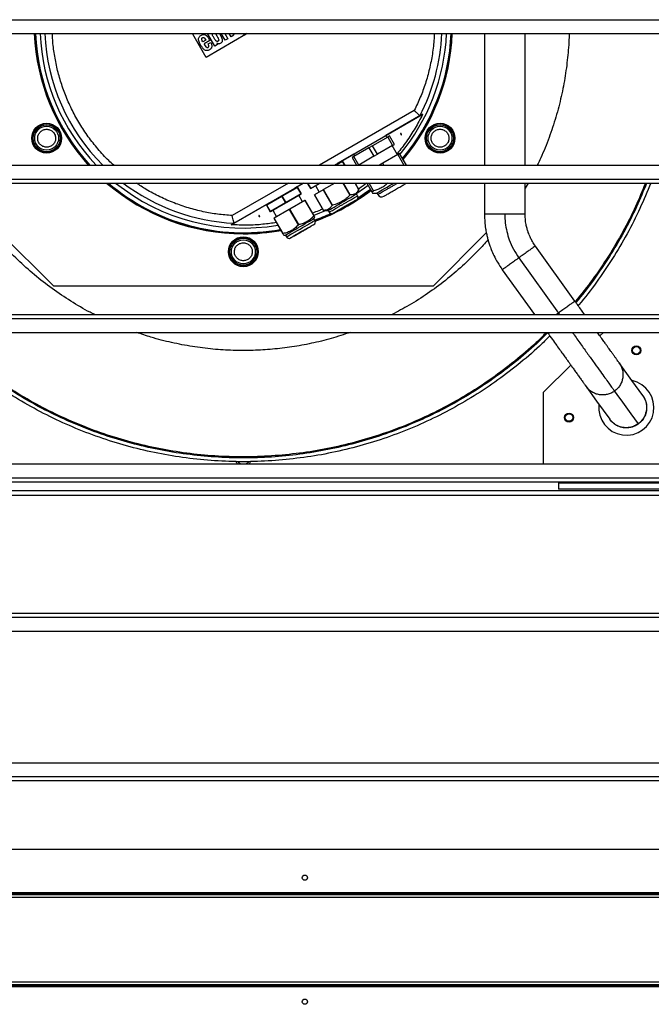
# Model space of a CAD drawing. Units: millimetres. Extents: x 522 to 12543, y 125 to 8385.
# Drawn here: x 2117 to 2540, y 4221 to 4880 of the extents above; entities that cross this region are included whole.
import ezdxf

# ---------------------------------------------------------------- set-up
doc = ezdxf.new("R2010")
doc.units = ezdxf.units.MM

msp = doc.modelspace()

# ---------------------------------------------------------------- linework, layer by layer
at = {"linetype": 'Continuous', "lineweight": 25}
for p, q in [((601.35, 4879.94), (2815.35, 4879.94)), ((601.35, 4870.61), (2815.35, 4870.61)), ((2127.72, 4870.61), (2128.27, 4862.08)), ((2233.25, 4870.31), (2233.78, 4870.61)), ((2242.25, 4854.72), (2233.25, 4870.31)), ((2242.09, 4866.31), (2240.05, 4865.13)), ((2244.82, 4866), (2240.86, 4863.71)), ((2269.78, 4870.61), (2242.25, 4854.72)), ((2248.04, 4862.16), (2243.16, 4870.61)), ((2243.57, 4863.74), (2245.37, 4864.78)), ((2248.53, 4870.61), (2249.47, 4869.16)), ((2249.42, 4864.25), (2249.39, 4864.23)), ((2249.39, 4864.23), (2249.95, 4863.26)), ((2254.91, 4866.13), (2252.32, 4870.61)), ((2254.87, 4870.61), (2256.83, 4867.23)), ((2256.83, 4867.23), (2254.91, 4866.13)), ((2258.91, 4868.43), (2257.65, 4870.61)), ((2260.82, 4869.54), (2258.91, 4868.43)), ((2260.21, 4870.61), (2260.82, 4869.54)), ((2262.65, 4870.59), (2262.64, 4870.61)), ((2262.68, 4870.61), (2262.65, 4870.59)), ((2267.94, 4869.6), (2267.35, 4870.61)), ((2269.69, 4870.61), (2267.94, 4869.6)), ((2428.54, 4870.61), (2428.54, 4782.58)), ((2249.95, 4863.26), (2248.04, 4862.16)), ((2381.54, 4819.15), (2318.2, 4782.58)), ((2328.2, 4782.58), (2385.33, 4815.57)), ((2387.15, 4816.62), (2362.43, 4802.35)), ((2385.33, 4815.57), (2385.32, 4815.57)), ((2385.33, 4815.57), (2387.15, 4816.62)), ((2363.8, 4801.41), (2353.65, 4795.55)), ((2363.18, 4801.05), (2362.43, 4802.35)), ((2365, 4802.1), (2363.8, 4801.41)), ((2363.8, 4801.41), (2367.05, 4795.78)), ((2368.25, 4796.47), (2365, 4802.1)), ((2351.24, 4794.16), (2341.09, 4788.3)), ((2353.65, 4795.55), (2351.24, 4794.16)), ((2351.24, 4794.16), (2354.49, 4788.53)), ((2356.9, 4789.92), (2353.65, 4795.55)), ((2367.05, 4795.78), (2356.9, 4789.92)), ((2370.28, 4789.56), (2366.78, 4795.62)), ((2367.05, 4795.78), (2368.25, 4796.47)), ((2333.54, 4785.09), (2329.19, 4782.58)), ((2340.96, 4789.95), (2330.04, 4783.65)), ((2334.99, 4782.58), (2333.54, 4785.09)), ((2333.54, 4785.09), (2334.99, 4782.58)), ((2341.09, 4788.3), (2339.89, 4787.6)), ((2339.89, 4787.6), (2342.79, 4782.58)), ((2340.96, 4789.95), (2341.71, 4788.65)), ((2344.34, 4782.67), (2341.09, 4788.3)), ((2354.49, 4788.53), (2344.34, 4782.67)), ((2354.49, 4788.53), (2356.9, 4789.92)), ((2370.55, 4789.71), (2360.4, 4783.86)), ((2371.75, 4790.41), (2370.55, 4789.71)), ((2370.55, 4789.71), (2374.66, 4782.58)), ((2376.27, 4782.58), (2371.75, 4790.41)), ((601.35, 4782.58), (2815.35, 4782.58)), ((2330.29, 4783.22), (2330.04, 4783.65)), ((2344.61, 4782.82), (2344.75, 4782.58)), ((2360.4, 4783.86), (2358.19, 4782.58)), ((2361.14, 4782.58), (2360.4, 4783.86)), ((601.35, 4773.25), (2815.35, 4773.25)), ((601.35, 4770.61), (2815.35, 4770.61)), ((2297.46, 4770.61), (2259.69, 4748.81)), ((2260.91, 4743.73), (2307.46, 4770.61)), ((2303.29, 4767.62), (2293.22, 4761.81)), ((2307.46, 4770.61), (2301.47, 4767.15)), ((2301.72, 4766.72), (2301.47, 4767.15)), ((2303.45, 4767.72), (2303.29, 4767.62)), ((2303.29, 4767.62), (2305.79, 4763.29)), ((2305.95, 4763.39), (2303.45, 4767.72)), ((2310.15, 4770.61), (2312.23, 4767.01)), ((2312.23, 4767.01), (2310.15, 4770.61)), ((2312.23, 4767.01), (2318.04, 4770.37)), ((2318.04, 4770.37), (2312.23, 4767.01)), ((2320.54, 4766.04), (2314.73, 4762.68)), ((2315.47, 4768.89), (2317.97, 4764.56)), ((2317.9, 4770.61), (2318.04, 4770.37)), ((2318.32, 4770.53), (2318.04, 4770.37)), ((2318.32, 4770.53), (2318.27, 4770.61)), ((2318.32, 4770.53), (2318.46, 4770.61)), ((2318.46, 4770.61), (2318.32, 4770.53)), ((2320.82, 4766.2), (2320.54, 4766.04)), ((2320.54, 4766.04), (2326.54, 4755.65)), ((2328.46, 4770.61), (2320.82, 4766.2)), ((2326.82, 4755.81), (2320.82, 4766.2)), ((2333.78, 4770.61), (2338.45, 4762.52)), ((2338.73, 4762.68), (2334.15, 4770.61)), ((2344.54, 4766.04), (2341.9, 4770.61)), ((2341.9, 4770.61), (2344.54, 4766.04)), ((2342.95, 4763.29), (2344.54, 4766.04)), ((2349.7, 4770.61), (2353.14, 4764.65)), ((2354.34, 4765.35), (2351.3, 4770.61)), ((2428.54, 4770.61), (2428.54, 4749.66)), ((2455.74, 4749.66), (2455.74, 4770.61)), ((2457.67, 4770.61), (2455.74, 4767.28)), ((2292.89, 4761.63), (2282.82, 4755.81)), ((2293.22, 4761.81), (2292.89, 4761.63)), ((2292.89, 4761.63), (2295.39, 4757.3)), ((2295.72, 4757.48), (2293.22, 4761.81)), ((2295.72, 4757.48), (2305.79, 4763.29)), ((2305.79, 4763.29), (2295.72, 4757.48)), ((2308.29, 4758.96), (2298.22, 4753.15)), ((2306.72, 4758.06), (2304.21, 4762.39)), ((2305.95, 4763.39), (2305.79, 4763.29)), ((2305.95, 4763.39), (2305.79, 4763.29)), ((2305.95, 4763.39), (2305.95, 4763.39)), ((2308.45, 4759.06), (2308.29, 4758.96)), ((2308.29, 4758.96), (2314.29, 4748.57)), ((2314.45, 4748.67), (2308.45, 4759.06)), ((2314.73, 4762.68), (2320.73, 4752.29)), ((2320.73, 4752.29), (2314.73, 4762.68)), ((2340.04, 4757.51), (2341.81, 4758.69)), ((2343.66, 4762.07), (2342.95, 4763.29)), ((2353.57, 4763.9), (2356.46, 4763.9)), ((2356.46, 4763.9), (2357.05, 4762.87)), ((2194.25, 4757.51), (2194.45, 4757.83)), ((2200.46, 4753.92), (2200.64, 4754.26)), ((2284.15, 4757.15), (2259.08, 4742.68)), ((2282.82, 4755.81), (2282.66, 4755.72)), ((2282.66, 4755.72), (2285.16, 4751.39)), ((2285.32, 4751.48), (2282.82, 4755.81)), ((2284.15, 4757.15), (2284.4, 4756.72)), ((2295.39, 4757.3), (2285.32, 4751.48)), ((2285.32, 4751.48), (2295.39, 4757.29)), ((2286.89, 4752.39), (2289.4, 4748.06)), ((2297.89, 4752.96), (2287.82, 4747.15)), ((2295.72, 4757.48), (2295.39, 4757.3)), ((2298.22, 4753.15), (2297.89, 4752.96)), ((2297.89, 4752.96), (2303.89, 4742.57)), ((2304.22, 4742.76), (2298.22, 4753.15)), ((2320.73, 4752.29), (2323.9, 4752.29)), ((2323.9, 4752.29), (2324.61, 4751.07)), ((2331.92, 4752.98), (2333.83, 4753.92)), ((2285.16, 4751.39), (2285.32, 4751.48)), ((2285.32, 4751.48), (2285.16, 4751.39)), ((2285.16, 4751.39), (2285.16, 4751.39)), ((2287.82, 4747.15), (2287.66, 4747.06)), ((2287.66, 4747.06), (2293.66, 4736.67)), ((2293.82, 4736.76), (2287.82, 4747.15)), ((2314.38, 4746.79), (2314.95, 4747.79)), ((2315.08, 4745.57), (2314.38, 4746.79)), ((2259.08, 4742.68), (2260.91, 4743.73)), ((2260.91, 4743.74), (2260.91, 4743.73)), ((2140.21, 4701.6), (2104.5, 4737.31)), ((2294.17, 4735.79), (2295.32, 4735.79)), ((2295.32, 4735.79), (2296.03, 4734.57)), ((2429.77, 4737.29), (2394.08, 4701.6)), ((2489.08, 4691.51), (2462.57, 4728.44)), ((2451.52, 4720.51), (2478.03, 4683.58)), ((2440.48, 4712.58), (2462, 4682.58)), ((2394.08, 4701.6), (2140.21, 4701.6)), ((601.35, 4682.58), (2815.35, 4682.58)), ((601.35, 4679.94), (2815.35, 4679.94)), ((2478.03, 4683.58), (2476.64, 4682.58)), ((2478.03, 4683.58), (2478.75, 4682.58)), ((601.35, 4670.61), (2815.35, 4670.61)), ((2505.78, 4668.24), (2508.16, 4670.61)), ((2468.14, 4630.6), (2486.29, 4648.75)), ((2468.14, 4582.58), (2468.14, 4630.6)), ((601.35, 4582.58), (2815.35, 4582.58)), ((601.35, 4573.25), (2815.35, 4573.25)), ((601.35, 4570.61), (2815.35, 4570.61)), ((2478.13, 4570.61), (2478.14, 4570.6)), ((2478.14, 4570.6), (2478.14, 4569.6)), ((2478.14, 4569.6), (2478.14, 4565.6)), ((2568.14, 4569.6), (2478.14, 4569.6)), ((1954.24, 4561.6), (2580.04, 4561.6)), ((2579.14, 4564.6), (1955.14, 4564.6)), ((2568.14, 4565.6), (2478.14, 4565.6)), ((601.35, 4482.58), (2815.35, 4482.58)), ((601.35, 4479.94), (2815.35, 4479.94)), ((601.35, 4470.61), (2815.35, 4470.61)), ((601.35, 4382.58), (2815.35, 4382.58)), ((601.35, 4373.25), (2815.35, 4373.25)), ((601.35, 4370.61), (2815.35, 4370.61)), ((601.35, 4324.6), (2815.35, 4324.6)), ((2844.84, 4294.1), (571.86, 4294.1)), ((572.35, 4295.6), (2844.35, 4295.6)), ((2844.05, 4292.3), (572.65, 4292.3)), ((2824.84, 4294.9), (591.86, 4294.9)), ((571.86, 4234.1), (2844.84, 4234.1)), ((2844.35, 4232.6), (572.35, 4232.6)), ((572.65, 4235.9), (2844.05, 4235.9)), ((591.86, 4233.3), (2824.84, 4233.3))]:
    msp.add_line(p, q, dxfattribs=at)
at = {"linetype": 'Continuous', "lineweight": 25, "flags": 128}
for points in [[(2251.23, 4870.61), (2251.45, 4870.26), (2252.07, 4869.13), (2252.54, 4868.13), (2252.94, 4866.85), (2253.03, 4865.8), (2252.9, 4865.21), (2252.62, 4864.7), (2252.19, 4864.27), (2251.69, 4863.96), (2251.12, 4863.78), (2250.52, 4863.79), (2249.95, 4863.97), (2249.65, 4864.12), (2249.52, 4864.17), (2249.47, 4864.21), (2249.44, 4864.23), (2249.43, 4864.24), (2249.42, 4864.25), (2249.42, 4864.25), (2249.42, 4864.25), (2249.42, 4864.25), (2249.42, 4864.25)], [(2350.6, 4769.04), (2348.29, 4767.28), (2343.17, 4763.66)], [(2352.17, 4766.32), (2348.99, 4763.94), (2343.79, 4760.34)], [(2344.54, 4766.04), (2344.54, 4766.04), (2344.54, 4766.04), (2344.54, 4766.04), (2344.54, 4766.04), (2344.54, 4766.04)], [(2353.14, 4764.65), (2353.27, 4764.73), (2353.4, 4764.81), (2353.55, 4764.89), (2353.7, 4764.97), (2353.85, 4765.06), (2354.01, 4765.16), (2354.17, 4765.25), (2354.34, 4765.35)], [(2356.46, 4763.9), (2356.62, 4763.99), (2357.08, 4764.26), (2357.85, 4764.71), (2358.89, 4765.31), (2360.17, 4766.05), (2361.65, 4766.9), (2363.3, 4767.85), (2365.05, 4768.86), (2366.85, 4769.9), (2368.08, 4770.61)], [(2323.9, 4752.29), (2323.91, 4752.3), (2324.14, 4752.43), (2324.67, 4752.73), (2325.48, 4753.2), (2326.54, 4753.82), (2327.83, 4754.56), (2329.29, 4755.4), (2330.89, 4756.33), (2332.57, 4757.3), (2334.28, 4758.28), (2335.96, 4759.25), (2337.56, 4760.18), (2339.03, 4761.02), (2340.31, 4761.77), (2341.38, 4762.38), (2342.19, 4762.85), (2342.72, 4763.15), (2342.94, 4763.29), (2342.95, 4763.29)], [(2322.66, 4752.29), (2318.04, 4750.33), (2314.32, 4748.89)], [(2320.73, 4752.29), (2320.73, 4752.29), (2320.73, 4752.29), (2320.73, 4752.29), (2320.73, 4752.29), (2320.73, 4752.29)], [(2295.32, 4735.79), (2295.48, 4735.88), (2295.93, 4736.14), (2296.67, 4736.57), (2297.68, 4737.15), (2298.91, 4737.86), (2300.33, 4738.68), (2301.91, 4739.59), (2303.57, 4740.55), (2305.28, 4741.54), (2306.97, 4742.51), (2308.59, 4743.45), (2310.1, 4744.32), (2311.43, 4745.09), (2312.56, 4745.74), (2313.43, 4746.25), (2314.03, 4746.59), (2314.34, 4746.77), (2314.38, 4746.79)], [(2296.03, 4734.57), (2296.07, 4734.59), (2296.37, 4734.77), (2296.97, 4735.11), (2297.85, 4735.62), (2298.97, 4736.27), (2300.31, 4737.04), (2301.81, 4737.91), (2303.44, 4738.84), (2305.13, 4739.82), (2306.83, 4740.81), (2308.5, 4741.77), (2310.07, 4742.67), (2311.49, 4743.5), (2312.73, 4744.21), (2313.73, 4744.79), (2314.47, 4745.22), (2314.93, 4745.48), (2315.08, 4745.57), (2315.08, 4745.57)], [(2534.45, 4628.3), (2527.15, 4638.46), (2518.7, 4650.24)], [(2496.6, 4634.38), (2503.56, 4624.68), (2512.35, 4612.44)], [(2515.56, 4631.29), (2517.66, 4628.37), (2519.79, 4625.4), (2521.96, 4622.38), (2524.16, 4619.31), (2526.5, 4616.05), (2528.89, 4612.73), (2531.31, 4609.35)]]:
    msp.add_lwpolyline(points, dxfattribs=at)
at = {"linetype": 'Continuous', "lineweight": 25}
for centre, radius in [((2135.51, 4800.6), 10), ((2135.51, 4800.6), 9.75), ((2135.51, 4800.6), 9), ((2135.51, 4800.6), 8), ((2398.78, 4800.6), 10), ((2398.78, 4800.6), 9.75), ((2398.78, 4800.6), 9), ((2398.78, 4800.6), 8), ((2267.14, 4724.6), 10), ((2267.14, 4724.6), 9.75), ((2267.14, 4724.6), 9), ((2267.14, 4724.6), 8), ((2530.14, 4658.6), 3), ((2530.14, 4658.6), 2.5), ((2485.14, 4613.6), 3), ((2485.14, 4613.6), 2.5), ((2308.35, 4305.6), 1.75), ((2308.35, 4222.6), 1.75)]:
    msp.add_circle(centre, radius, dxfattribs=at)
for centre, radius, start, end in [((2267.14, 4876.6), 140, 182.45043, 222.18532), ((2267.14, 4876.6), 139.25, 182.46363, 222.46561), ((2267.14, 4876.6), 136.14, 182.51997, 223.67582), ((2267.14, 4876.6), 133.01, 182.57938, 224.97898), ((2267.14, 4876.6), 136.14, 320.42059, 357.48003), ((2267.14, 4876.6), 139.25, 319.94471, 357.53637), ((2267.14, 4876.6), 140, 319.83336, 357.54957), ((2267.14, 4876.6), 133.01, 332.68666, 357.42062), ((2267.14, 4876.6), 140, 229.204, 270), ((2267.14, 4876.6), 139.25, 229.56287, 280.274), ((2267.14, 4876.6), 136.14, 231.12458, 279.80379), ((2267.14, 4876.6), 133.01, 232.83075, 267.31334), ((2267.14, 4876.6), 140, 290.10548, 307.59344), ((2205.82, 4992.47), 265.45, 299.97497, 300.04468), ((2341.93, 4761.07), 2, 300, 30.01844), ((2359.65, 4764.37), 3, 210.01844, 300), ((2459.45, 4525.86), 265.45, 119.97497, 120.04468), ((2285.5, 4798.64), 57.75, 299.89766, 300.0827), ((2313.35, 4744.57), 2, 300, 30), ((2267.14, 4876.6), 139.25, 290.07541, 294.82036), ((2326.34, 4752.07), 2, 210.01844, 300), ((2206.85, 4911.03), 194.41, 299.94439, 300.05428), ((2267.14, 4876.6), 140, 270, 280.38402), ((2304.42, 4718.22), 21.35, 119.73997, 120.24039), ((2297.76, 4735.57), 2, 210, 300), ((2523.47, 4620.27), 18.45, 173.67521, 78.1167), ((2267.14, 4586.6), 5.5, 206.55277, 226.87581), ((2267.14, 4586.79), 4.5, 216.31674, 249.02797), ((2267.14, 4586.79), 4.5, 290.97203, 323.68326), ((2267.14, 4586.6), 5.5, 313.12419, 333.44723)]:
    msp.add_arc(centre, radius, start, end, dxfattribs=at)
for points, knots in [([(2180.43, 4782.58), (2179.29, 4783.6), (2175.52, 4786.96), (2169.79, 4793.31), (2163.27, 4801.53), (2157.56, 4810.17), (2152.6, 4819.15), (2148.46, 4828.3), (2145.08, 4837.62), (2142.46, 4847.05), (2140.6, 4856.65), (2139.56, 4864.53), (2139.42, 4869.2), (2139.37, 4870.61)], [0, 0, 0, 0, 0.045945, 0.152045, 0.256721, 0.361392, 0.463321, 0.565245, 0.663315, 0.761379, 0.859449, 0.957513, 1, 1, 1, 1]), ([(2245.37, 4864.78), (2245.66, 4864.16), (2246.07, 4863.29), (2246.13, 4862.08), (2245.95, 4861.28), (2245.5, 4860.54), (2244.8, 4859.95), (2244, 4859.51), (2243.13, 4859.24), (2242.22, 4859.25), (2241.38, 4859.57), (2240.66, 4860.12), (2239.84, 4861.01), (2239.01, 4862.3), (2238.18, 4863.74), (2237.54, 4865.13), (2237.22, 4866.3), (2237.21, 4867.34), (2237.46, 4868.19), (2238, 4868.93), (2238.72, 4869.49), (2239.53, 4869.92), (2240.42, 4870.13), (2241.31, 4870.02), (2242.11, 4869.6), (2242.77, 4869.01), (2243.37, 4868.31), (2243.89, 4867.57), (2244.37, 4866.78), (2244.67, 4866.26), (2244.82, 4866)], [0, 0, 0, 0, 0.070113, 0.098629, 0.124821, 0.154505, 0.187239, 0.218522, 0.249757, 0.280637, 0.312118, 0.341012, 0.374677, 0.437275, 0.499909, 0.548513, 0.595872, 0.624987, 0.655891, 0.687368, 0.718628, 0.749903, 0.782065, 0.812242, 0.841104, 0.874733, 0.903677, 0.937357, 0.968677, 1, 1, 1, 1]), ([(2240.05, 4865.13), (2239.78, 4865.58), (2239.45, 4866.16), (2239.31, 4866.94), (2239.33, 4867.27), (2239.41, 4867.51), (2239.51, 4867.68), (2239.64, 4867.82), (2239.86, 4867.97), (2240.11, 4868.07), (2240.37, 4868.08), (2240.61, 4868.03), (2240.89, 4867.87), (2241.46, 4867.32), (2241.81, 4866.75), (2242.09, 4866.31)], [0, 0, 0, 0, 0.2497247, 0.3171389, 0.3747979, 0.4066405, 0.4371335, 0.46777, 0.4999177, 0.5649511, 0.5947689, 0.6246854, 0.6803306, 0.7496886, 1, 1, 1, 1]), ([(2247.36, 4867.95), (2247, 4868.54), (2246.49, 4869.37), (2246.28, 4870.33), (2246.22, 4870.61)], [0, 0, 0, 0, 0.7024787, 1, 1, 1, 1]), ([(2249.47, 4869.16), (2249.8, 4868.57), (2250.31, 4867.69), (2250.67, 4866.61), (2250.64, 4866.09), (2250.55, 4865.85), (2250.4, 4865.65), (2250.18, 4865.5), (2249.95, 4865.39), (2249.69, 4865.36), (2249.44, 4865.4), (2248.98, 4865.63), (2248.22, 4866.48), (2247.71, 4867.36), (2247.36, 4867.95)], [0, 0, 0, 0, 0.250395, 0.375068, 0.407895, 0.437549, 0.467419, 0.500002, 0.532502, 0.562461, 0.592109, 0.624952, 0.749612, 1, 1, 1, 1]), ([(2373.91, 4786.67), (2374.14, 4786.93), (2377.02, 4790.09), (2381.83, 4796.77), (2388.22, 4806.69), (2393.68, 4817.17), (2398.23, 4828.03), (2401.83, 4839.15), (2404.44, 4850.42), (2406.08, 4860.91), (2406.42, 4867.66), (2406.57, 4870.61)], [0, 0, 0, 0, 0.011344, 0.139664, 0.268445, 0.397221, 0.525542, 0.653294, 0.779032, 0.903376, 1, 1, 1, 1]), ([(2394.92, 4870.61), (2394.9, 4869.53), (2394.79, 4864.96), (2393.75, 4857.06), (2391.83, 4846.98), (2389.1, 4837.32), (2385.74, 4827.99), (2382.94, 4822.1), (2381.54, 4819.15)], [0, 0, 0, 0, 0.060818, 0.255612, 0.445306, 0.634991, 0.817493, 1, 1, 1, 1]), ([(2455.74, 4782.58), (2455.74, 4809.9), (2455.74, 4839.24), (2455.74, 4868.59), (2455.74, 4870.61)], [0, 0, 0, 0, 0.9309502, 1, 1, 1, 1]), ([(2485.16, 4870.61), (2485.16, 4870.33), (2485.16, 4865.55), (2484.39, 4856.14), (2482.73, 4842.39), (2480.05, 4828.53), (2476.46, 4814.66), (2471.83, 4800.9), (2467.61, 4790.15), (2464.63, 4784.17), (2463.83, 4782.58)], [0, 0, 0, 0, 0.009142, 0.157314, 0.309886, 0.464436, 0.620886, 0.780574, 0.941571, 1, 1, 1, 1]), ([(2128.27, 4862.08), (2128.28, 4862.07), (2128.29, 4862.07), (2128.3, 4862.05), (2128.31, 4862.03), (2128.32, 4862.01), (2128.32, 4861.98), (2128.31, 4861.96), (2128.3, 4861.94), (2128.29, 4861.93), (2128.29, 4861.93)], [0, 0, 0, 0, 0.129478, 0.251811, 0.372426, 0.499416, 0.624647, 0.744693, 0.867979, 1, 1, 1, 1]), ([(2128.29, 4861.93), (2128.73, 4858.48), (2129.61, 4851.56), (2131.93, 4841.28), (2134.99, 4831.09), (2138.87, 4821.08), (2143.55, 4811.33), (2148.97, 4801.94), (2155.14, 4793.05), (2160.18, 4786.58), (2163.35, 4783.28), (2164.02, 4782.58)], [0, 0, 0, 0, 0.117658, 0.236525, 0.356529, 0.478142, 0.600215, 0.722657, 0.845095, 0.967167, 1, 1, 1, 1]), ([(2240.86, 4863.71), (2241.12, 4863.25), (2241.59, 4862.42), (2242.31, 4861.58), (2242.86, 4861.31), (2243.11, 4861.27), (2243.31, 4861.29), (2243.5, 4861.37), (2243.67, 4861.48), (2243.81, 4861.62), (2243.91, 4861.79), (2243.98, 4861.99), (2244.02, 4862.39), (2243.89, 4863), (2243.68, 4863.49), (2243.57, 4863.74)], [0, 0, 0, 0, 0.2504959, 0.4432614, 0.4998125, 0.5318709, 0.5623276, 0.5922799, 0.6249097, 0.6555776, 0.6856174, 0.7166082, 0.7499942, 0.874743, 1, 1, 1, 1]), ([(2381.54, 4819.15), (2382.04, 4818.68), (2383.02, 4817.76), (2384.25, 4816.58), (2385.12, 4815.76), (2385.25, 4815.63), (2385.32, 4815.57)], [0, 0, 0, 0, 0.260609, 0.514798, 0.760374, 1, 1, 1, 1]), ([(2387.15, 4816.62), (2385.51, 4813.46), (2382.26, 4807.21), (2376.5, 4798.56), (2372.38, 4792.89), (2370.05, 4790.29), (2369.93, 4790.16)], [0, 0, 0, 0, 0.338989, 0.671458, 0.983527, 1, 1, 1, 1]), ([(2132.51, 4795.4), (2131.89, 4795.85), (2130.95, 4796.54), (2130.12, 4797.88), (2129.67, 4799.03), (2129.48, 4800.25), (2129.55, 4801.83), (2130.19, 4803.67), (2131.46, 4805.15), (2132.79, 4805.99), (2133.94, 4806.44), (2135.16, 4806.63), (2136.75, 4806.58), (2137.81, 4806.1), (2138.51, 4805.79)], [0, 0, 0, 0, 0.119726, 0.184181, 0.249998, 0.31582, 0.380268, 0.499999, 0.619729, 0.684184, 0.750001, 0.815823, 0.880271, 1, 1, 1, 1]), ([(2138.51, 4805.79), (2139.12, 4805.35), (2140.07, 4804.66), (2140.9, 4803.31), (2141.35, 4802.16), (2141.54, 4800.94), (2141.47, 4799.37), (2140.83, 4797.53), (2139.55, 4796.05), (2138.23, 4795.2), (2137.07, 4794.76), (2135.85, 4794.57), (2134.27, 4794.62), (2133.2, 4795.09), (2132.51, 4795.4)], [0, 0, 0, 0, 0.119725, 0.184184, 0.25, 0.315823, 0.380271, 0.500001, 0.619727, 0.684183, 0.749999, 0.815821, 0.880269, 1, 1, 1, 1]), ([(2392.78, 4800.6), (2392.86, 4801.35), (2392.98, 4802.51), (2393.73, 4803.91), (2394.51, 4804.87), (2395.47, 4805.65), (2396.86, 4806.37), (2398.78, 4806.74), (2400.7, 4806.37), (2402.09, 4805.65), (2403.05, 4804.87), (2403.83, 4803.91), (2404.58, 4802.51), (2404.7, 4801.35), (2404.78, 4800.6)], [0, 0, 0, 0, 0.119728, 0.184181, 0.249999, 0.315817, 0.380269, 0.499999, 0.619728, 0.684181, 0.749999, 0.815821, 0.880271, 1, 1, 1, 1]), ([(2373.03, 4803.04), (2373.03, 4803.09), (2373.03, 4803.2), (2372.94, 4803.42), (2372.82, 4803.61), (2372.67, 4803.74), (2372.6, 4803.79), (2372.54, 4803.8), (2372.5, 4803.79), (2372.48, 4803.78), (2372.46, 4803.77), (2372.43, 4803.74), (2372.41, 4803.68), (2372.41, 4803.6), (2372.45, 4803.4), (2372.55, 4803.2), (2372.69, 4803.01), (2372.79, 4802.95), (2372.83, 4802.92)], [0, 0, 0, 0, 0.072241, 0.161473, 0.349436, 0.404309, 0.44862, 0.476556, 0.488517, 0.499961, 0.511225, 0.52314, 0.551255, 0.595397, 0.650825, 0.838646, 0.927783, 1, 1, 1, 1]), ([(2372.83, 4802.92), (2372.85, 4802.91), (2372.89, 4802.9), (2372.94, 4802.9), (2372.97, 4802.91), (2373, 4802.93), (2373.03, 4802.97), (2373.03, 4803.01), (2373.03, 4803.04)], [0, 0, 0, 0, 0.283913, 0.396103, 0.500322, 0.603304, 0.715207, 1, 1, 1, 1]), ([(2404.78, 4800.6), (2404.7, 4799.84), (2404.58, 4798.68), (2403.83, 4797.28), (2403.05, 4796.32), (2402.09, 4795.55), (2400.7, 4794.82), (2398.78, 4794.45), (2396.86, 4794.82), (2395.47, 4795.55), (2394.51, 4796.32), (2393.73, 4797.28), (2392.98, 4798.68), (2392.86, 4799.84), (2392.78, 4800.6)], [0, 0, 0, 0, 0.119729, 0.184179, 0.250001, 0.315819, 0.380272, 0.500001, 0.619731, 0.684183, 0.750001, 0.815819, 0.880272, 1, 1, 1, 1]), ([(2176.31, 4770.61), (2176.63, 4770.32), (2179.54, 4767.66), (2185.48, 4763.19), (2191.33, 4759.39), (2194.25, 4757.51)], [0, 0, 0, 0, 0.0588089, 0.5318096, 1, 1, 1, 1]), ([(2259.69, 4748.81), (2256.44, 4749.07), (2249.94, 4749.59), (2240.18, 4751.34), (2230.45, 4753.82), (2220.74, 4757.15), (2211.26, 4761.29), (2202.76, 4765.76), (2197.69, 4769.15), (2195.51, 4770.61)], [0, 0, 0, 0, 0.142489, 0.284968, 0.433064, 0.581152, 0.733239, 0.885316, 1, 1, 1, 1]), ([(2315.47, 4768.89), (2315.51, 4768.91), (2315.57, 4768.94), (2316.08, 4769.24), (2316.9, 4769.71), (2317.71, 4770.18), (2318.31, 4770.52), (2318.46, 4770.61)], [0, 0, 0, 0, 0.230293, 0.4606, 0.690908, 0.921193, 1, 1, 1, 1]), ([(2344.54, 4766.04), (2344.19, 4765.51), (2343.52, 4764.48), (2342.18, 4763.41), (2340.59, 4762.79), (2339.36, 4762.72), (2338.73, 4762.68)], [0, 0, 0, 0, 0.256636, 0.499998, 0.743369, 1, 1, 1, 1]), ([(2343.41, 4759.76), (2345.44, 4761.04), (2348.53, 4762.99), (2351.35, 4765.3), (2352.31, 4766.08)], [0, 0, 0, 0, 0.66047, 1, 1, 1, 1]), ([(2349.65, 4770.7), (2348.09, 4769.36), (2346.36, 4767.89), (2344.44, 4766.67), (2344.25, 4766.55)], [0, 0, 0, 0, 0.90232, 1, 1, 1, 1]), ([(2363.84, 4770.61), (2363.32, 4770.12), (2362.1, 4768.95), (2359.88, 4767.47), (2357.23, 4766.18), (2355.31, 4765.63), (2354.34, 4765.35)], [0, 0, 0, 0, 0.194192, 0.459916, 0.725652, 1, 1, 1, 1]), ([(2357.05, 4762.87), (2357.09, 4762.89), (2357.17, 4762.94), (2357.79, 4763.3), (2358.75, 4763.85), (2360.05, 4764.6), (2361.63, 4765.52), (2363.44, 4766.56), (2365.41, 4767.69), (2367.44, 4768.87), (2369.16, 4769.86), (2370.13, 4770.42), (2370.46, 4770.61)], [0, 0, 0, 0, 0.105197, 0.210388, 0.315585, 0.420779, 0.525972, 0.631167, 0.736362, 0.841555, 0.946752, 1, 1, 1, 1]), ([(2361.15, 4761.77), (2361.25, 4761.83), (2361.42, 4761.93), (2362.39, 4762.49), (2363.39, 4763.07), (2364.64, 4763.79), (2366.46, 4764.84), (2368.94, 4766.27), (2371.43, 4767.71), (2373.25, 4768.76), (2374.5, 4769.48), (2375.49, 4770.05), (2376.27, 4770.5), (2376.4, 4770.58), (2376.46, 4770.61)], [0, 0, 0, 0, 0.12754, 0.196198, 0.266313, 0.336428, 0.405086, 0.532626, 0.660167, 0.728824, 0.79894, 0.869055, 0.937712, 1, 1, 1, 1]), ([(2536.28, 4770.61), (2534.14, 4765.37), (2529.61, 4754.28), (2521.3, 4737.97), (2511.69, 4721.64), (2501.1, 4705.96), (2493.21, 4696.14), (2489.27, 4691.24)], [0, 0, 0, 0, 0.183413, 0.387779, 0.592145, 0.796511, 1, 1, 1, 1]), ([(2537.04, 4770.61), (2534.86, 4765.27), (2530.28, 4754.07), (2521.9, 4737.64), (2512.31, 4721.24), (2501.53, 4705.63), (2493.95, 4695.42), (2489.72, 4690.68), (2489.69, 4690.65)], [0, 0, 0, 0, 0.185486, 0.388851, 0.592216, 0.795581, 0.998945, 1, 1, 1, 1]), ([(2539.76, 4770.61), (2537.44, 4764.91), (2532.7, 4753.31), (2524.11, 4736.44), (2514.43, 4719.9), (2503.57, 4704.14), (2495.77, 4693.69), (2491.36, 4688.75), (2491.19, 4688.57)], [0, 0, 0, 0, 0.192717, 0.392603, 0.59249, 0.792376, 0.992263, 1, 1, 1, 1]), ([(2286.9, 4752.39), (2286.93, 4752.41), (2286.99, 4752.44), (2287.51, 4752.74), (2288.31, 4753.2), (2289.39, 4753.83), (2290.71, 4754.59), (2292.22, 4755.46), (2293.85, 4756.41), (2295.56, 4757.39), (2297.26, 4758.37), (2298.89, 4759.31), (2300.4, 4760.18), (2301.72, 4760.95), (2302.8, 4761.57), (2303.6, 4762.03), (2304.12, 4762.33), (2304.18, 4762.37), (2304.22, 4762.39)], [0, 0, 0, 0, 0.062499, 0.125001, 0.187499, 0.249998, 0.3125, 0.375, 0.4375, 0.5, 0.562501, 0.625, 0.687501, 0.75, 0.812501, 0.874999, 0.937501, 1, 1, 1, 1]), ([(2338.45, 4762.52), (2337.62, 4761.71), (2335.99, 4760.11), (2334.08, 4758.89), (2333.14, 4758.29)], [0, 0, 0, 0, 0.5112789, 1, 1, 1, 1]), ([(2334.13, 4756.57), (2334.76, 4756.93), (2336, 4757.65), (2337.8, 4758.69), (2339.46, 4759.64), (2340.91, 4760.48), (2342.11, 4761.17), (2342.99, 4761.68), (2343.55, 4762.01), (2343.63, 4762.05), (2343.66, 4762.07)], [0, 0, 0, 0, 0.125007, 0.25002, 0.375022, 0.500032, 0.62504, 0.750047, 0.875054, 1, 1, 1, 1]), ([(2335.13, 4754.84), (2336.11, 4755.4), (2337.62, 4756.27), (2339.44, 4757.32), (2340.68, 4758.04), (2341.7, 4758.62), (2342.64, 4759.17), (2343.12, 4759.44), (2342.64, 4759.17), (2341.7, 4758.62), (2340.69, 4758.04), (2339.44, 4757.32), (2337.62, 4756.27), (2336.11, 4755.4), (2335.13, 4754.84)], [0, 0, 0, 0, 0.119728, 0.1841797, 0.2500001, 0.315819, 0.3802736, 0.500001, 0.6197287, 0.6841816, 0.7500018, 0.8158222, 0.880272, 1, 1, 1, 1]), ([(2353.14, 4764.65), (2353.26, 4764.44), (2353.51, 4764.01), (2353.55, 4763.94), (2353.57, 4763.9)], [0, 0, 0, 0, 0.506921, 1, 1, 1, 1]), ([(2194.25, 4757.51), (2194.44, 4757.41), (2194.82, 4757.22), (2195.24, 4757.22), (2195.45, 4757.22)], [0, 0, 0, 0, 0.500203, 1, 1, 1, 1]), ([(2199.6, 4754.82), (2199.71, 4754.64), (2199.92, 4754.27), (2200.28, 4754.04), (2200.46, 4753.92)], [0, 0, 0, 0, 0.499719, 1, 1, 1, 1]), ([(2200.46, 4753.92), (2203.8, 4752.2), (2210.53, 4748.75), (2221.17, 4744.6), (2232.23, 4741.23), (2243.66, 4738.79), (2255.34, 4737.3), (2267.15, 4736.78), (2278.93, 4737.36), (2287.3, 4738.22), (2291.64, 4739.17), (2292.15, 4739.28)], [0, 0, 0, 0, 0.119041, 0.239531, 0.361382, 0.485173, 0.609522, 0.734315, 0.859103, 0.983451, 1, 1, 1, 1]), ([(2320.2, 4753.19), (2319.33, 4752.79), (2317.11, 4751.77), (2314.79, 4750.98), (2313.39, 4750.51)], [0, 0, 0, 0, 0.391687, 1, 1, 1, 1]), ([(2326.54, 4755.65), (2326.19, 4755.12), (2325.52, 4754.09), (2324.18, 4753.02), (2322.59, 4752.4), (2321.36, 4752.33), (2320.73, 4752.29)], [0, 0, 0, 0, 0.256632, 0.5, 0.743361, 1, 1, 1, 1]), ([(2324.61, 4751.07), (2324.61, 4751.07), (2324.54, 4751.07), (2324.76, 4751.14), (2325.27, 4751.45), (2326.16, 4751.97), (2327.35, 4752.65), (2328.81, 4753.49), (2330.47, 4754.45), (2332.26, 4755.49), (2333.51, 4756.21), (2334.13, 4756.57)], [0, 0, 0, 0, 0.000069, 0.125061, 0.250052, 0.375042, 0.500033, 0.62503, 0.750018, 0.875009, 1, 1, 1, 1]), ([(2333.14, 4758.29), (2332.15, 4757.78), (2330.13, 4756.73), (2327.94, 4756.12), (2326.82, 4755.81)], [0, 0, 0, 0, 0.488727, 1, 1, 1, 1]), ([(2335.13, 4754.84), (2334.15, 4754.27), (2332.65, 4753.4), (2330.83, 4752.35), (2329.58, 4751.63), (2328.57, 4751.05), (2327.63, 4750.5), (2327.15, 4750.23), (2327.63, 4750.5), (2328.57, 4751.05), (2329.58, 4751.63), (2330.83, 4752.35), (2332.65, 4753.4), (2334.15, 4754.27), (2335.13, 4754.84)], [0, 0, 0, 0, 0.1197283, 0.1841802, 0.2499962, 0.3158176, 0.3802706, 0.4999984, 0.6197258, 0.6841788, 0.7500002, 0.8158179, 0.8802717, 1, 1, 1, 1]), ([(2335.13, 4754.84), (2334.31, 4754.36), (2332.67, 4753.41), (2330.58, 4752.21), (2329.18, 4751.4), (2328.69, 4751.12), (2329.18, 4751.4), (2330.58, 4752.21), (2332.67, 4753.41), (2334.31, 4754.36), (2335.13, 4754.84)], [0, 0, 0, 0, 0.124996, 0.25, 0.374997, 0.499998, 0.624999, 0.75, 0.875003, 1, 1, 1, 1]), ([(2335.13, 4754.84), (2335.96, 4755.31), (2337.6, 4756.26), (2339.69, 4757.47), (2341.09, 4758.27), (2341.58, 4758.55), (2341.09, 4758.27), (2339.69, 4757.47), (2337.6, 4756.26), (2335.96, 4755.31), (2335.13, 4754.84)], [0, 0, 0, 0, 0.125002, 0.249999, 0.375001, 0.500002, 0.625002, 0.749999, 0.874999, 1, 1, 1, 1]), ([(2260.91, 4743.74), (2260.89, 4743.83), (2260.84, 4744.01), (2260.56, 4745.17), (2260.16, 4746.83), (2259.85, 4748.14), (2259.69, 4748.81)], [0, 0, 0, 0, 0.239623, 0.485205, 0.739381, 1, 1, 1, 1]), ([(2278.08, 4748.22), (2278.09, 4748.26), (2278.09, 4748.34), (2278.02, 4748.55), (2277.91, 4748.75), (2277.76, 4748.89), (2277.68, 4748.94), (2277.61, 4748.96), (2277.58, 4748.95), (2277.55, 4748.94), (2277.53, 4748.93), (2277.51, 4748.9), (2277.49, 4748.83), (2277.5, 4748.74), (2277.55, 4748.54), (2277.67, 4748.34), (2277.82, 4748.18), (2277.9, 4748.14), (2277.93, 4748.13)], [0, 0, 0, 0, 0.056964, 0.130125, 0.330809, 0.393694, 0.444267, 0.475025, 0.487897, 0.500135, 0.512187, 0.52497, 0.556081, 0.606044, 0.668665, 0.869362, 0.942699, 1, 1, 1, 1]), ([(2277.93, 4748.13), (2277.95, 4748.12), (2277.97, 4748.12), (2278.01, 4748.12), (2278.03, 4748.13), (2278.05, 4748.14), (2278.07, 4748.17), (2278.08, 4748.2), (2278.08, 4748.22)], [0, 0, 0, 0, 0.272992, 0.389343, 0.49974, 0.608571, 0.723912, 1, 1, 1, 1]), ([(2314.29, 4748.57), (2313.58, 4747.84), (2312.21, 4746.4), (2309.8, 4744.72), (2307.14, 4743.48), (2305.21, 4743), (2304.22, 4742.76)], [0, 0, 0, 0, 0.2566344, 0.4999984, 0.7433657, 1, 1, 1, 1]), ([(2314.95, 4747.79), (2314.93, 4747.83), (2314.88, 4747.92), (2314.59, 4748.41), (2314.45, 4748.67)], [0, 0, 0, 0, 0.488722, 1, 1, 1, 1]), ([(2315.08, 4745.53), (2318, 4746.58), (2321.75, 4747.92), (2325.31, 4749.71), (2326.09, 4750.11)], [0, 0, 0, 0, 0.778545, 1, 1, 1, 1]), ([(2428.54, 4749.66), (2428.58, 4747.96), (2428.66, 4744.82), (2429.17, 4740.52), (2429.78, 4737.03), (2430.42, 4734.27), (2431.09, 4731.79), (2431.94, 4729.09), (2433.16, 4725.76), (2434.92, 4721.79), (2437.3, 4717.25), (2439.37, 4714.21), (2440.48, 4712.58)], [0, 0, 0, 0, 0.128943, 0.238171, 0.327675, 0.397458, 0.452415, 0.522231, 0.611901, 0.721423, 0.85079, 1, 1, 1, 1]), ([(2442.14, 4749.66), (2441.34, 4749.66), (2439.74, 4749.66), (2437.41, 4749.66), (2435.23, 4749.66), (2433.26, 4749.66), (2431.57, 4749.66), (2430.21, 4749.66), (2429.23, 4749.66), (2428.64, 4749.66), (2428.59, 4749.66), (2428.57, 4749.66)], [0, 0, 0, 0, 0.112578, 0.22516, 0.337735, 0.450312, 0.562894, 0.675471, 0.78805, 0.900625, 1, 1, 1, 1]), ([(2442.14, 4749.66), (2442.21, 4747.73), (2442.34, 4743.85), (2443.39, 4738.12), (2445.15, 4732.22), (2447.75, 4726.23), (2450.27, 4722.41), (2451.52, 4720.51)], [0, 0, 0, 0, 0.186685, 0.373369, 0.560055, 0.780026, 1, 1, 1, 1]), ([(2455.74, 4749.66), (2455.69, 4749.66), (2455.59, 4749.66), (2454.78, 4749.66), (2453.53, 4749.66), (2451.82, 4749.66), (2449.75, 4749.66), (2447.38, 4749.66), (2444.81, 4749.66), (2443.03, 4749.66), (2442.14, 4749.66)], [0, 0, 0, 0, 0.12473, 0.249775, 0.374809, 0.499845, 0.624889, 0.749928, 0.87496, 1, 1, 1, 1]), ([(2462.57, 4728.44), (2461.9, 4729.43), (2460.7, 4731.21), (2459.36, 4733.78), (2458.46, 4735.81), (2457.77, 4737.63), (2457.12, 4739.66), (2456.45, 4742.33), (2455.87, 4745.74), (2455.79, 4748.28), (2455.74, 4749.66)], [0, 0, 0, 0, 0.158092, 0.285384, 0.381864, 0.452422, 0.542801, 0.664198, 0.816602, 1, 1, 1, 1]), ([(2289.34, 4744.16), (2286.32, 4743.72), (2279.81, 4742.77), (2269.68, 4742.23), (2262.64, 4742.53), (2259.08, 4742.68)], [0, 0, 0, 0, 0.300282, 0.64674, 1, 1, 1, 1]), ([(2303.89, 4742.57), (2303.19, 4741.84), (2301.81, 4740.4), (2299.41, 4738.72), (2296.74, 4737.48), (2294.81, 4737), (2293.82, 4736.76)], [0, 0, 0, 0, 0.2566351, 0.500004, 0.7433651, 1, 1, 1, 1]), ([(2298.76, 4733.84), (2298.87, 4733.9), (2299.03, 4733.99), (2300, 4734.55), (2301, 4735.13), (2302.25, 4735.85), (2304.07, 4736.9), (2306.56, 4738.34), (2309.04, 4739.77), (2310.86, 4740.82), (2312.11, 4741.54), (2313.11, 4742.12), (2314.09, 4742.68), (2314.25, 4742.78), (2314.35, 4742.84)], [0, 0, 0, 0, 0.119728, 0.184181, 0.25, 0.315817, 0.380271, 0.499999, 0.61973, 0.684182, 0.75, 0.815821, 0.880273, 1, 1, 1, 1]), ([(2300.28, 4734.71), (2300.37, 4734.76), (2300.56, 4734.87), (2302.01, 4735.71), (2304.09, 4736.91), (2306.56, 4738.34), (2309.02, 4739.76), (2311.1, 4740.96), (2312.55, 4741.8), (2312.74, 4741.91), (2312.83, 4741.96)], [0, 0, 0, 0, 0.1250005, 0.2500015, 0.3750003, 0.500002, 0.6249992, 0.7499996, 0.8749991, 1, 1, 1, 1]), ([(2312.83, 4741.96), (2312.74, 4741.91), (2312.55, 4741.8), (2311.1, 4740.96), (2309.02, 4739.76), (2306.56, 4738.34), (2304.09, 4736.91), (2302.01, 4735.71), (2300.56, 4734.87), (2300.37, 4734.76), (2300.28, 4734.71)], [0, 0, 0, 0, 0.125001, 0.250001, 0.375001, 0.499998, 0.624999, 0.75, 0.874999, 1, 1, 1, 1]), ([(2167.67, 4682.58), (2166.65, 4683.08), (2161.14, 4685.74), (2151.59, 4691.46), (2139.11, 4699.79), (2127.23, 4709.03), (2116.07, 4719.1), (2108.12, 4727.01), (2104.15, 4731.74), (2103.4, 4732.64)], [0, 0, 0, 0, 0.041398, 0.2239, 0.406947, 0.590431, 0.773909, 0.956955, 1, 1, 1, 1]), ([(2293.66, 4736.67), (2293.81, 4736.41), (2294.09, 4735.92), (2294.14, 4735.83), (2294.17, 4735.79)], [0, 0, 0, 0, 0.511278, 1, 1, 1, 1]), ([(2306.25, 4738.16), (2305.38, 4737.65), (2303.97, 4736.84), (2302.25, 4735.85), (2301, 4735.13), (2300, 4734.55), (2299.03, 4733.99), (2298.87, 4733.9), (2298.76, 4733.84)], [0, 0, 0, 0, 0.2197121, 0.3519652, 0.4870194, 0.6220785, 0.7543301, 1, 1, 1, 1]), ([(2430.87, 4732.66), (2428.79, 4730.28), (2423.41, 4724.14), (2413.89, 4715.04), (2402.53, 4705.35), (2390.57, 4696.58), (2378.67, 4688.91), (2370.52, 4684.6), (2366.71, 4682.58)], [0, 0, 0, 0, 0.1157975, 0.2990309, 0.481725, 0.6624897, 0.8419027, 1, 1, 1, 1]), ([(2270.14, 4719.4), (2269.45, 4719.09), (2268.38, 4718.62), (2266.8, 4718.57), (2265.58, 4718.76), (2264.43, 4719.2), (2263.1, 4720.05), (2261.82, 4721.53), (2261.18, 4723.37), (2261.11, 4724.94), (2261.31, 4726.16), (2261.75, 4727.31), (2262.59, 4728.66), (2263.53, 4729.35), (2264.14, 4729.79)], [0, 0, 0, 0, 0.119725, 0.18418, 0.249997, 0.315819, 0.38027, 0.5, 0.619731, 0.684179, 0.750003, 0.815819, 0.88027, 1, 1, 1, 1]), ([(2264.14, 4729.79), (2264.84, 4730.1), (2265.91, 4730.58), (2267.49, 4730.63), (2268.71, 4730.44), (2269.86, 4729.99), (2271.19, 4729.15), (2272.47, 4727.67), (2273.11, 4725.83), (2273.18, 4724.25), (2272.98, 4723.03), (2272.54, 4721.88), (2271.7, 4720.54), (2270.76, 4719.85), (2270.14, 4719.4)], [0, 0, 0, 0, 0.119725, 0.184179, 0.249997, 0.315816, 0.38027, 0.499995, 0.619726, 0.68418, 0.749998, 0.81582, 0.88027, 1, 1, 1, 1]), ([(2462.57, 4728.44), (2462.5, 4728.39), (2462.35, 4728.28), (2461.19, 4727.45), (2459.43, 4726.18), (2457.11, 4724.52), (2454.42, 4722.58), (2452.49, 4721.2), (2451.52, 4720.51)], [0, 0, 0, 0, 0.166665, 0.33333, 0.500001, 0.666665, 0.833334, 1, 1, 1, 1]), ([(2451.52, 4720.51), (2450.56, 4719.82), (2448.63, 4718.43), (2445.94, 4716.5), (2443.62, 4714.83), (2441.86, 4713.57), (2440.7, 4712.74), (2440.55, 4712.63), (2440.48, 4712.58)], [0, 0, 0, 0, 0.166669, 0.333334, 0.500001, 0.666669, 0.833336, 1, 1, 1, 1]), ([(2489.08, 4691.51), (2489, 4691.46), (2488.86, 4691.35), (2487.7, 4690.52), (2485.93, 4689.26), (2483.62, 4687.59), (2480.92, 4685.66), (2478.99, 4684.27), (2478.03, 4683.58)], [0, 0, 0, 0, 0.166665, 0.333328, 0.499999, 0.666662, 0.833331, 1, 1, 1, 1]), ([(2495.49, 4682.58), (2494.78, 4683.57), (2492.68, 4686.5), (2490.51, 4689.51), (2489.08, 4691.51)], [0, 0, 0, 0, 0.335895, 1, 1, 1, 1]), ([(2293.35, 4585.25), (2286.98, 4584.8), (2274.25, 4583.9), (2255.09, 4584.13), (2235.99, 4585.53), (2217.02, 4588.19), (2198.26, 4592.09), (2179.8, 4597.2), (2161.72, 4603.51), (2144.08, 4610.99), (2126.97, 4619.61), (2110.47, 4629.33), (2094.62, 4640.09), (2079.58, 4651.94), (2068.69, 4661.36), (2063.12, 4667.09), (2061.99, 4668.24)], [0, 0, 0, 0, 0.075458, 0.150915, 0.226373, 0.301831, 0.377288, 0.452746, 0.528204, 0.603661, 0.679119, 0.754577, 0.830034, 0.905492, 0.98095, 1, 1, 1, 1]), ([(2470.79, 4670.34), (2468.42, 4667.95), (2461.57, 4661.09), (2449.32, 4650.73), (2434.19, 4639.27), (2418.3, 4628.86), (2401.78, 4619.5), (2384.68, 4611.25), (2367.07, 4604.13), (2349.04, 4598.17), (2330.65, 4593.41), (2311.99, 4589.87), (2293.14, 4587.55), (2274.18, 4586.47), (2255.19, 4586.63), (2236.25, 4588.03), (2217.45, 4590.67), (2198.85, 4594.53), (2180.55, 4599.6), (2162.62, 4605.86), (2145.14, 4613.27), (2128.17, 4621.82), (2111.81, 4631.45), (2096.1, 4642.12), (2081.18, 4653.87), (2070.29, 4663.29), (2064.68, 4669.07), (2063.48, 4670.31)], [0, 0, 0, 0, 0.02235, 0.064357, 0.106365, 0.148372, 0.19038, 0.232388, 0.274395, 0.316403, 0.35841, 0.400418, 0.442426, 0.484433, 0.526441, 0.568448, 0.610456, 0.652463, 0.694471, 0.736478, 0.778486, 0.820494, 0.862501, 0.904509, 0.946516, 0.988524, 1, 1, 1, 1]), ([(2293.06, 4588.45), (2286.77, 4588), (2274.17, 4587.11), (2255.22, 4587.34), (2236.33, 4588.72), (2217.57, 4591.36), (2199.02, 4595.21), (2180.76, 4600.27), (2162.87, 4606.51), (2145.43, 4613.91), (2128.51, 4622.43), (2112.19, 4632.04), (2096.51, 4642.69), (2081.63, 4654.4), (2070.83, 4663.74), (2065.3, 4669.44), (2064.16, 4670.61)], [0, 0, 0, 0, 0.075423, 0.150845, 0.226268, 0.30169, 0.377113, 0.452535, 0.527958, 0.603381, 0.678803, 0.754226, 0.829649, 0.905071, 0.980494, 1, 1, 1, 1]), ([(2286.69, 4659.36), (2282.34, 4659.04), (2273.56, 4658.41), (2260.25, 4658.46), (2246.68, 4659.3), (2232.93, 4661.02), (2219.08, 4663.71), (2206.62, 4666.85), (2198.92, 4669.51), (2195.73, 4670.61)], [0, 0, 0, 0, 0.141655, 0.285721, 0.432146, 0.582916, 0.735643, 0.890247, 1, 1, 1, 1]), ([(2338.84, 4670.61), (2334.54, 4669.2), (2325.96, 4666.37), (2312.86, 4663.2), (2299.77, 4660.76), (2291.02, 4659.82), (2286.69, 4659.36)], [0, 0, 0, 0, 0.253847, 0.50666, 0.755414, 1, 1, 1, 1]), ([(2470.08, 4670.61), (2467.78, 4668.31), (2461.03, 4661.54), (2448.88, 4651.28), (2433.79, 4639.84), (2417.94, 4629.45), (2401.46, 4620.12), (2384.39, 4611.88), (2366.83, 4604.78), (2348.84, 4598.84), (2330.5, 4594.11), (2311.89, 4590.5), (2299.34, 4589.13), (2293.06, 4588.45)], [0, 0, 0, 0, 0.049004, 0.144104, 0.239204, 0.334303, 0.429403, 0.524502, 0.619602, 0.714701, 0.809801, 0.9049, 1, 1, 1, 1]), ([(2472.27, 4668.28), (2469.97, 4665.97), (2463.16, 4659.14), (2450.9, 4648.78), (2435.64, 4637.21), (2419.61, 4626.71), (2402.95, 4617.28), (2385.69, 4608.95), (2367.93, 4601.77), (2349.74, 4595.76), (2331.2, 4590.98), (2312.39, 4587.33), (2299.7, 4585.95), (2293.35, 4585.25)], [0, 0, 0, 0, 0.04865, 0.143785, 0.23892, 0.334055, 0.42919, 0.524325, 0.61946, 0.714595, 0.80973, 0.904865, 1, 1, 1, 1]), ([(2470.6, 4670.61), (2470.62, 4670.58), (2471.77, 4668.98), (2473.88, 4666.04), (2476.78, 4662), (2479.26, 4658.55), (2481.34, 4655.64), (2483.06, 4653.25), (2484.47, 4651.28), (2485.79, 4649.45), (2487.17, 4647.52), (2488.71, 4645.37), (2490.36, 4643.07), (2492.03, 4640.75), (2493.63, 4638.52), (2495.03, 4636.57), (2496.14, 4635.02), (2496.45, 4634.6), (2496.6, 4634.38)], [0, 0, 0, 0, 0.0019395, 0.0846877, 0.1588964, 0.2246372, 0.2819674, 0.3309394, 0.3716536, 0.4082898, 0.4527717, 0.5058011, 0.5672968, 0.6371825, 0.7154237, 0.8019751, 0.8968194, 1, 1, 1, 1]), ([(2487.34, 4670.61), (2487.73, 4670.06), (2489.86, 4667.1), (2493.52, 4661.99), (2498.2, 4655.48), (2502.46, 4649.54), (2506.16, 4644.38), (2509.27, 4640.05), (2511.78, 4636.56), (2513.69, 4633.9), (2515.03, 4632.03), (2515.38, 4631.54), (2515.56, 4631.29)], [0, 0, 0, 0, 0.025931, 0.139233, 0.252092, 0.364495, 0.47646, 0.581666, 0.686561, 0.791204, 0.895662, 1, 1, 1, 1]), ([(2518.7, 4650.24), (2518.57, 4650.42), (2518.32, 4650.76), (2517.48, 4651.95), (2516.43, 4653.4), (2515.28, 4655.01), (2514.1, 4656.65), (2512.98, 4658.21), (2511.93, 4659.67), (2510.84, 4661.19), (2509.54, 4663), (2507.9, 4665.29), (2506.06, 4667.85), (2504.71, 4669.73), (2504.08, 4670.61)], [0, 0, 0, 0, 0.127071, 0.24235, 0.345851, 0.437573, 0.517466, 0.585436, 0.641464, 0.694109, 0.758409, 0.834729, 0.92317, 1, 1, 1, 1]), ([(2518.7, 4650.24), (2519.18, 4649.49), (2520.13, 4647.99), (2520.97, 4645.44), (2521.32, 4642.79), (2521.14, 4640.11), (2520.45, 4637.52), (2519.26, 4635.12), (2517.64, 4632.97), (2516.26, 4631.85), (2515.56, 4631.29)], [0, 0, 0, 0, 0.1250013, 0.2499988, 0.3750004, 0.4999974, 0.6249966, 0.7499968, 0.874999, 1, 1, 1, 1]), ([(2515.56, 4631.29), (2514.81, 4630.81), (2513.3, 4629.86), (2510.75, 4629.01), (2508.09, 4628.65), (2505.42, 4628.83), (2502.83, 4629.51), (2500.43, 4630.7), (2498.28, 4632.31), (2497.16, 4633.69), (2496.6, 4634.38)], [0, 0, 0, 0, 0.124996, 0.250003, 0.374995, 0.499999, 0.625002, 0.749997, 0.874994, 1, 1, 1, 1]), ([(2534.45, 4628.3), (2535.06, 4627.29), (2536.3, 4625.26), (2537.07, 4621.74), (2536.96, 4618.16), (2535.91, 4614.74), (2534.04, 4611.65), (2532.22, 4610.12), (2531.31, 4609.35)], [0, 0, 0, 0, 0.166667, 0.333331, 0.499998, 0.666663, 0.833328, 1, 1, 1, 1]), ([(2534.52, 4628.2), (2535.14, 4627.18), (2536.38, 4625.15), (2537.15, 4621.62), (2537.05, 4618.04), (2536, 4614.61), (2534.14, 4611.52), (2532.31, 4609.99), (2531.4, 4609.22)], [0, 0, 0, 0, 0.166669, 0.333336, 0.500002, 0.666663, 0.83333, 1, 1, 1, 1]), ([(2534.52, 4628.2), (2534.52, 4628.21), (2534.51, 4628.21), (2534.47, 4628.27), (2534.45, 4628.3)], [0, 0, 0, 0, 0.4999936, 1, 1, 1, 1]), ([(2512.35, 4612.44), (2512.37, 4612.41), (2512.41, 4612.35), (2512.42, 4612.35), (2512.42, 4612.34)], [0, 0, 0, 0, 0.500005, 1, 1, 1, 1]), ([(2531.31, 4609.35), (2530.29, 4608.73), (2528.26, 4607.49), (2524.73, 4606.72), (2521.15, 4606.81), (2517.73, 4607.86), (2514.64, 4609.71), (2513.11, 4611.53), (2512.35, 4612.44)], [0, 0, 0, 0, 0.166661, 0.333327, 0.500002, 0.666669, 0.833329, 1, 1, 1, 1]), ([(2531.4, 4609.22), (2530.38, 4608.6), (2528.35, 4607.37), (2524.82, 4606.59), (2521.24, 4606.69), (2517.81, 4607.74), (2514.72, 4609.61), (2513.19, 4611.43), (2512.42, 4612.34)], [0, 0, 0, 0, 0.166665, 0.333337, 0.499998, 0.666664, 0.833333, 1, 1, 1, 1]), ([(2531.31, 4609.35), (2531.34, 4609.31), (2531.39, 4609.24), (2531.4, 4609.23), (2531.4, 4609.22)], [0, 0, 0, 0, 0.559999, 1, 1, 1, 1])]:
    msp.add_open_spline(points, degree=3, knots=knots, dxfattribs=at)

doc.saveas('drawing.dxf')
